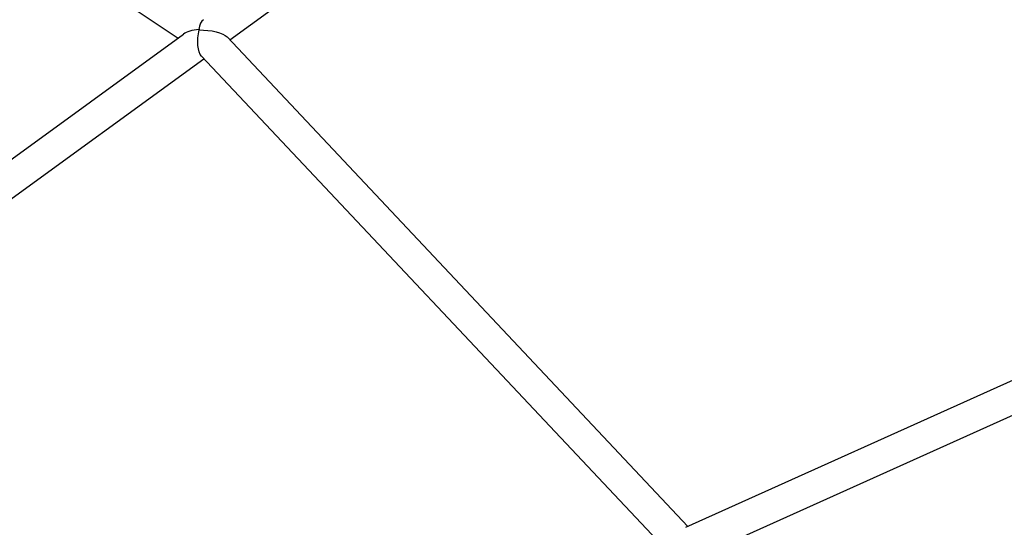
# Model space of a CAD drawing. Units: millimetres. Extents: x 63640 to 93340, y -4121 to 16879.
# Drawn here: x 70762 to 71257, y 1233 to 1488 of the extents above; entities that cross this region are included whole.
import ezdxf

# ---------------------------------------------------------------- set-up
doc = ezdxf.new("R2010")
doc.units = ezdxf.units.MM
doc.header["$LTSCALE"] = 15
doc.layers.add('P001', color=131, linetype='Continuous')

msp = doc.modelspace()

# ---------------------------------------------------------------- linework, layer by layer
at = {"layer": 'P001', "extrusion": (0, 1, 0)}
for p, q in [((70550.94, 1673.07, 3031.51), (70841.89, 1478.34, 3031.51)), ((70867.92, 1477.49, 3031.51), (71063.21, 1619.49, 3031.51)), ((70582.68, 1289.87, 3031.51), (70844.64, 1480.34, 3031.51)), ((70866.57, 1478.92, 3031.51), (71098.05, 1233.03, 3031.51)), ((70595.6, 1279.48, 3031.51), (70854.87, 1468, 3031.51)), ((70853.7, 1469.25, 3031.51), (71082.61, 1226.08, 3031.51)), ((71096.97, 1232.55, 3031.51), (71358.65, 1350.37, 3031.51)), ((71107.66, 1219.81, 3031.51), (71365.22, 1335.78, 3031.51))]:
    msp.add_line(p, q, dxfattribs=at)
at = {"layer": 'P001'}
for major_axis, ratio, start_param, end_param in [((-0.18, 9.38), 0.410792, 0.27917, 1.107763), ((12.51, 0.24), 0.348371, 1.849967, 2.678559), ((-11.29, 1.06), 0.327746, -1.23891, -1.217973), ((0.94, 10.04), 0.39125, 1.181416, 1.21459)]:
    msp.add_ellipse((70855.87, 1478.62, 3031.51), major_axis=major_axis, ratio=ratio, start_param=start_param, end_param=end_param, dxfattribs=at)
at = {"layer": 'P001', "extrusion": (1.22465e-16, 3.08149e-33, -1)}
msp.add_ellipse((70855.87, 1478.62, 3031.51), major_axis=(0.94, 10.04), ratio=0.39125, start_param=3.473479, end_param=5.068595, dxfattribs=at)
at = {"layer": 'P001', "extrusion": (1.22465e-16, -6.16298e-32, -1)}
msp.add_ellipse((70855.87, 1478.62, 3031.51), major_axis=(5.19, 6.13), ratio=0.650903, start_param=-1.49376, end_param=-1.439649, dxfattribs=at)
at = {"layer": 'P001', "extrusion": (1.22465e-16, 7.70372e-34, -1)}
msp.add_ellipse((70855.87, 1478.62, 3031.51), major_axis=(-0.18, 9.38), ratio=0.410792, start_param=-1.140937, end_param=-1.107763, dxfattribs=at)
at = {"layer": 'P001', "extrusion": (1.22465e-16, 1.92593e-33, -1)}
msp.add_ellipse((70855.87, 1478.62, 3031.51), major_axis=(12.51, 0.24), ratio=0.348371, start_param=4.433218, end_param=4.454156, dxfattribs=at)
at = {"layer": 'P001', "extrusion": (1.22465e-16, 2.46519e-32, -1)}
msp.add_ellipse((70855.87, 1478.62, 3031.51), major_axis=(-11.29, 1.06), ratio=0.327746, start_param=1.23891, end_param=2.785386, dxfattribs=at)
at = {"layer": 'P001'}
msp.add_open_spline([(71463.74, 1435.99, 3031.51), (71443.96, 1458.59, 3031.51), (71423.68, 1480.77, 3031.51), (71382.1, 1524.33, 3031.51), (71360.79, 1545.71, 3031.51), (71317.25, 1587.56, 3031.51), (71295, 1608.03, 3031.51), (71249.65, 1648, 3031.51), (71226.56, 1667.5, 3031.51), (71203.02, 1686.53, 3031.51)], degree=3, knots=[4.0636589, 4.0636589, 4.0636589, 4.0636589, 4.1000709, 4.1000709, 4.1365782, 4.1365782, 4.1730846, 4.1730846, 4.2094938, 4.2094938, 4.2094938, 4.2094938], dxfattribs=at)

doc.saveas('drawing.dxf')
